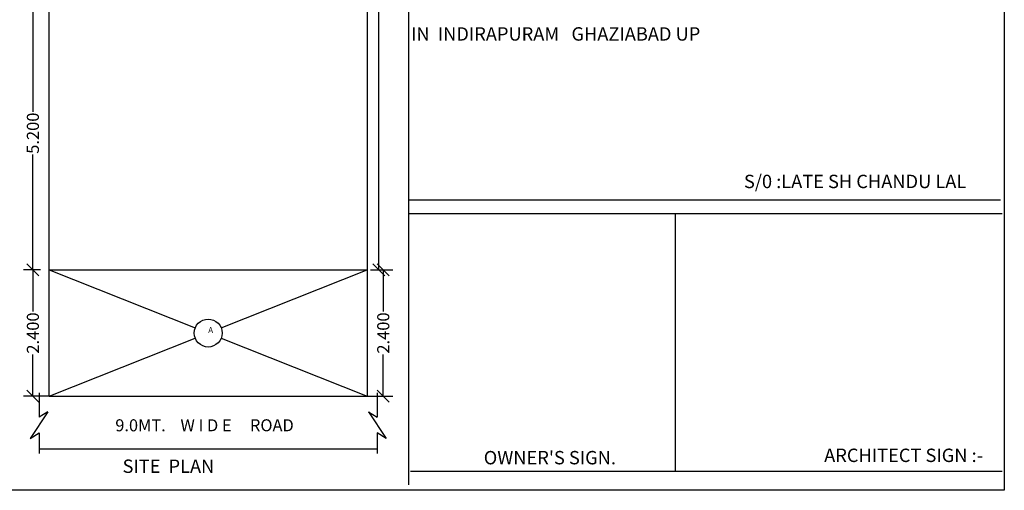
# Model space of a CAD drawing. Units: metres. Extents: x -159353 to 148, y -63331 to 118.
# Drawn here: x -78652 to -78633, y -31676 to -31667 of the extents above; entities that cross this region are included whole.
import ezdxf

# ---------------------------------------------------------------- set-up
doc = ezdxf.new("R2010")
doc.units = ezdxf.units.M
doc.header["$LTSCALE"] = 0.5
doc.header["$MEASUREMENT"] = 0
doc.header["$PDMODE"] = 66
doc.styles.get("Standard").update_dxf_attribs({"font": 'ARIALN.TTF', "height": 0.23})
doc.dimstyles.get("Standard").update_dxf_attribs({"dimtxt": 0.23, "dimasz": 0.25, "dimexe": 0.18, "dimexo": 0.0625, "dimgap": 0.09, "dimtad": 0, "dimzin": 0, "dimdsep": 46, "dimtxsty": 'Standard', "dimblk": 'OBLIQUE', "dimcen": 0.09, "dimse1": 1, "dimse2": 1, "dimadec": 0, "dimazin": 0, "dimtfac": 1, "dimtofl": 0, "dimtmove": 0, "dimatfit": 3, "dimfxl": 0.18, "dimtolj": 1, "dimtzin": 0, "dimarcsym": 0})

# ---------------------------------------------------------------- blocks, each defined once
blk = doc.blocks.new('_Oblique')
at = {"color": 0, "lineweight": -2}
blk.add_line((-0.5, -0.5), (0.5, 0.5), dxfattribs=at)
blk = doc.blocks.new('*D60')
at = {"color": 0, "lineweight": -2, "ltscale": 0.5, "transparency": 16777216}
for p, q in [((-78645.043, -31671.602), (-78644.62, -31671.602)), ((-78644.8, -31671.602), (-78644.8, -31672.393)), ((-78644.8, -31674.002), (-78644.8, -31673.212)), ((-78645.043, -31674.002), (-78644.62, -31674.002))]:
    blk.add_line(p, q, dxfattribs=at)
at = {"layer": 'Defpoints', "color": 0, "ltscale": 0.5, "transparency": 16777216}
for p in [(-78645.105, -31671.602), (-78644.8, -31671.602), (-78645.105, -31674.002)]:
    blk.add_point(p, dxfattribs=at)
at = {"color": 0, "lineweight": -2, "ltscale": 0.5, "transparency": 16777216, "xscale": 0.23, "yscale": 0.23, "zscale": 0.23}
for p, rotation in [((-78644.8, -31671.602), 90), ((-78644.8, -31674.002), 270)]:
    blk.add_blockref('_Oblique', p, dxfattribs=dict(at, rotation=rotation))
at = {"color": 0, "ltscale": 0.5, "transparency": 16777216, "insert": (-78644.8, -31672.802), "char_height": 0.23, "attachment_point": 5, "rotation": 90}
blk.add_mtext('\\A1;2.400', dxfattribs=at)
blk = doc.blocks.new('*D70')
at = {"color": 0, "lineweight": -2, "ltscale": 0.5, "transparency": 16777216}
for p, q in [((-78645.043, -31660.652), (-78644.703, -31660.652)), ((-78644.883, -31660.652), (-78644.883, -31665.728)), ((-78644.883, -31671.602), (-78644.883, -31666.526)), ((-78645.043, -31671.602), (-78644.703, -31671.602))]:
    blk.add_line(p, q, dxfattribs=at)
at = {"layer": 'Defpoints', "color": 0, "ltscale": 0.5, "transparency": 16777216}
for p in [(-78645.105, -31660.652), (-78644.883, -31660.652), (-78645.105, -31671.602)]:
    blk.add_point(p, dxfattribs=at)
at = {"color": 0, "lineweight": -2, "ltscale": 0.5, "transparency": 16777216, "xscale": 0.23, "yscale": 0.23, "zscale": 0.23}
for p, rotation in [((-78644.883, -31660.652), 90), ((-78644.883, -31671.602), 270)]:
    blk.add_blockref('_Oblique', p, dxfattribs=dict(at, rotation=rotation))
at = {"color": 0, "ltscale": 0.5, "transparency": 16777216, "insert": (-78644.883, -31666.127), "char_height": 0.23, "attachment_point": 5, "rotation": 90}
blk.add_mtext('\\A1;11.00', dxfattribs=at)
blk = doc.blocks.new('*D67')
at = {"color": 0, "lineweight": -2, "ltscale": 0.5, "transparency": 16777216}
for p, q in [((-78651.32, -31666.402), (-78651.645, -31666.402)), ((-78651.465, -31666.402), (-78651.465, -31668.594)), ((-78651.465, -31671.602), (-78651.465, -31669.41)), ((-78651.32, -31671.602), (-78651.645, -31671.602))]:
    blk.add_line(p, q, dxfattribs=at)
at = {"layer": 'Defpoints', "color": 0, "ltscale": 0.5, "transparency": 16777216}
for p in [(-78651.258, -31666.402), (-78651.465, -31671.602), (-78651.258, -31671.602)]:
    blk.add_point(p, dxfattribs=at)
at = {"color": 0, "lineweight": -2, "ltscale": 0.5, "transparency": 16777216, "xscale": 0.23, "yscale": 0.23, "zscale": 0.23}
for p, rotation in [((-78651.465, -31666.402), 90), ((-78651.465, -31671.602), 270)]:
    blk.add_blockref('_Oblique', p, dxfattribs=dict(at, rotation=rotation))
at = {"color": 0, "ltscale": 0.5, "transparency": 16777216, "insert": (-78651.465, -31669.002), "char_height": 0.23, "attachment_point": 5, "rotation": 90}
blk.add_mtext('\\A1;5.200', dxfattribs=at)
blk = doc.blocks.new('*D68')
at = {"color": 0, "lineweight": -2, "ltscale": 0.5, "transparency": 16777216}
for p, q in [((-78651.32, -31671.602), (-78651.645, -31671.602)), ((-78651.465, -31671.602), (-78651.465, -31672.393)), ((-78651.465, -31674.002), (-78651.465, -31673.212)), ((-78651.32, -31674.002), (-78651.645, -31674.002))]:
    blk.add_line(p, q, dxfattribs=at)
at = {"layer": 'Defpoints', "color": 0, "ltscale": 0.5, "transparency": 16777216}
for p in [(-78651.258, -31671.602), (-78651.465, -31674.002), (-78651.258, -31674.002)]:
    blk.add_point(p, dxfattribs=at)
at = {"color": 0, "lineweight": -2, "ltscale": 0.5, "transparency": 16777216, "xscale": 0.23, "yscale": 0.23, "zscale": 0.23}
for p, rotation in [((-78651.465, -31671.602), 90), ((-78651.465, -31674.002), 270)]:
    blk.add_blockref('_Oblique', p, dxfattribs=dict(at, rotation=rotation))
at = {"color": 0, "ltscale": 0.5, "transparency": 16777216, "insert": (-78651.465, -31672.802), "char_height": 0.23, "attachment_point": 5, "rotation": 90}
blk.add_mtext('\\A1;2.400', dxfattribs=at)

msp = doc.modelspace()

# ---------------------------------------------------------------- linework, layer by layer
for p, q in [((-78644.3156, -31675.6905), (-78644.3156, -31653.5892)), ((-78644.3156, -31670.2701), (-78633.0565, -31670.2701)), ((-78644.3156, -31670.5297), (-78633.0635, -31670.5297)), ((-78644.3156, -31670.5297), (-78633.0635, -31670.5297)), ((-78644.3156, -31670.5297), (-78633.1191, -31670.5297)), ((-78644.3156, -31670.5297), (-78633.0254, -31670.5297)), ((-78639.2494, -31670.5297), (-78639.2494, -31675.4309)), ((-78644.2845, -31675.4309), (-78633.0254, -31675.4309))]:
    msp.add_line(p, q)
at = {"ltscale": 0.5}
for p, q in [((-78651.1554, -31674.0023), (-78651.1554, -31659.1023)), ((-78645.1054, -31659.1023), (-78645.1054, -31674.0023)), ((-78651.1554, -31671.6023), (-78645.1054, -31671.6023)), ((-78651.1554, -31671.6023), (-78648.3769, -31672.7045)), ((-78647.8839, -31672.7045), (-78645.1054, -31671.6023)), ((-78651.1554, -31674.0023), (-78648.3769, -31672.9001)), ((-78647.8839, -31672.9001), (-78645.1054, -31674.0023)), ((-78651.3431, -31673.9381), (-78651.3431, -31674.4027)), ((-78651.1554, -31674.0023), (-78651.3431, -31674.0023)), ((-78651.1554, -31674.0023), (-78645.1054, -31674.0023)), ((-78645.1054, -31674.0023), (-78644.9177, -31674.0023)), ((-78644.9177, -31673.9381), (-78644.9177, -31674.4027)), ((-78651.178, -31674.2985), (-78651.5175, -31674.8077)), ((-78651.178, -31674.2985), (-78651.3431, -31674.4027)), ((-78645.0828, -31674.2985), (-78644.7433, -31674.8077)), ((-78645.0828, -31674.2985), (-78644.9177, -31674.4027)), ((-78651.5175, -31674.8077), (-78651.3431, -31674.6999)), ((-78651.3431, -31674.6999), (-78651.3431, -31675.0934)), ((-78644.9177, -31674.6999), (-78644.9177, -31675.0934)), ((-78644.7433, -31674.8077), (-78644.9177, -31674.6999)), ((-78644.9177, -31675.009), (-78651.3431, -31675.009))]:
    msp.add_line(p, q, dxfattribs=at)
at = {"color": 5}
msp.add_lwpolyline([(-78679.3914, -31642.2441), (-78632.9864, -31642.2441), (-78632.9864, -31675.7921), (-78679.3914, -31675.7921)], close=True, dxfattribs=at)
at = {"ltscale": 0.5}
msp.add_circle((-78648.1304, -31672.8023), 0.2652, dxfattribs=at)

# ---------------------------------------------------------------- texts
for s, height, p in [('IN  INDIRAPURAM   GHAZIABAD UP', 0.254537, (-78644.2711, -31667.2421)), (' S/0 :LATE SH CHANDU LAL ', 0.254537, (-78638.017, -31670.0469)), ('A', 0.1143, (-78648.1304, -31672.8023)), ('9.0MT.    W I D E     ROAD', 0.2286, (-78649.897, -31674.6702)), ("OWNER'S SIGN.", 0.254537, (-78642.8886, -31675.2988)), ('ARCHITECT SIGN :-', 0.254537, (-78636.413, -31675.2543)), ('SITE  PLAN', 0.254, (-78649.7587, -31675.4615))]:
    msp.add_text(s, height=height).set_placement(p)

# ---------------------------------------------------------------- dimensions: what is measured, and where the dimension line sits
dim = msp.add_linear_dim(base=(-78644.8831, -31660.6523), p1=(-78645.1054, -31671.6023), p2=(-78645.1054, -31660.6523), angle=90, text='11.00', dimstyle='Standard', override={"dimasz": 0.23, "dimdec": 3, "dimse1": 0, "dimse2": 0, "dimtdec": 3, "dimfxl": 0.1875, "dimarcsym": 1}, dxfattribs=at)
dim.commit()
dim.dimension.update_dxf_attribs({"geometry": '*D70', "text_midpoint": (-78644.8831, -31666.1273)})
for base, p1, p2, override, picture, middle in [((-78651.4649, -31671.6023), (-78651.2579, -31666.4023), (-78651.2579, -31671.6023), {"dimasz": 0.23, "dimdec": 3, "dimse1": 0, "dimse2": 0, "dimtdec": 3, "dimtmove": 1, "dimfxl": 0.1875, "dimarcsym": 1}, '*D67', (-78651.4649, -31669.0023)), ((-78651.4649, -31674.0023), (-78651.2579, -31671.6023), (-78651.2579, -31674.0023), {"dimasz": 0.23, "dimdec": 3, "dimse1": 0, "dimse2": 0, "dimtdec": 3, "dimtmove": 1, "dimfxl": 0.1875, "dimarcsym": 1}, '*D68', (-78651.4649, -31672.8023)), ((-78644.7999, -31671.6023), (-78645.1054, -31674.0023), (-78645.1054, -31671.6023), {"dimasz": 0.23, "dimdec": 3, "dimse1": 0, "dimse2": 0, "dimtdec": 3, "dimfxl": 0.1875, "dimarcsym": 1}, '*D60', (-78644.7999, -31672.8023))]:
    dim = msp.add_linear_dim(base=base, p1=p1, p2=p2, angle=90, dimstyle='Standard', override=override, dxfattribs=at)
    dim.commit()
    dim.dimension.update_dxf_attribs({"geometry": picture, "text_midpoint": middle})

doc.saveas('drawing.dxf')
